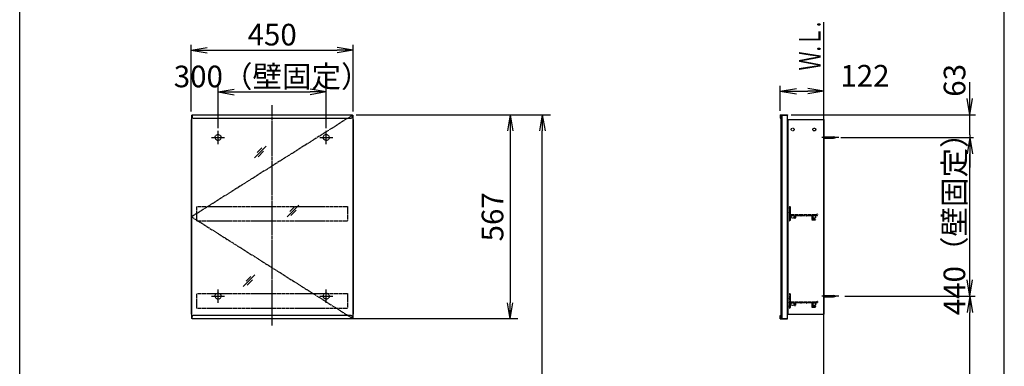
# Model space of a CAD drawing. Extents: x 261 to 2996, y 140 to 4340.
# Drawn here: x 261 to 2991, y 1972 to 2933 of the extents above; entities that cross this region are included whole.
import ezdxf
from ezdxf.enums import TextEntityAlignment as Align

# ---------------------------------------------------------------- set-up
doc = ezdxf.new("R2010")
doc.units = 0
doc.linetypes.add('EXLTYPE2', pattern=[2, 1, -1])
doc.linetypes.add('EXLTYPE3', pattern=[10, 7, -1, 1, -1])
doc.layers.get('0').update_dxf_attribs({"linetype": 'CONTINUOUS'})
doc.layers.get('DEFPOINTS').update_dxf_attribs({"linetype": 'CONTINUOUS'})
for name, color, linetype in [('化粧台', 7, 'CONTINUOUS'), ('寸法', 7, 'CONTINUOUS'), ('枠_表', 7, 'CONTINUOUS'), ('鏡台', 7, 'CONTINUOUS')]:
    doc.layers.add(name, color=color, linetype=linetype)
doc.styles.add('EXCADDIM1', font='monotxt', dxfattribs={"width": 0.84, "bigfont": 'extfont'})
doc.styles.add('EXCADSTD', font='monotxt', dxfattribs={"bigfont": 'extfont'})
doc.styles.get("Standard").update_dxf_attribs({"font": 'monotxt', "bigfont": 'extfont'})
doc.dimstyles.new('ISO-25', dxfattribs={"dimtxt": 2.5, "dimasz": 2.5, "dimexe": 1.25, "dimexo": 0.625, "dimtad": 1, "dimtxsty": 'STANDARD', "dimcen": 2.5, "dimazin": 3, "dimtfac": 1, "dimtmove": 0, "dimatfit": 3})

# ---------------------------------------------------------------- blocks, each defined once
blk = doc.blocks.new('EX_NORM')
at = {"color": 0, "linetype": 'CONTINUOUS'}
for q in [(-1, 0.167), (-1, 0), (-1, -0.167)]:
    blk.add_line((0, 0), q, dxfattribs=at)
blk = doc.blocks.new('*D32')
at = {"layer": 'DEFPOINTS', "color": 0}
for p in [(1186, 2848.5), (736, 2668.3), (1186, 2668.3)]:
    blk.add_point(p, dxfattribs=at)
at = {"layer": '寸法', "color": 3, "linetype": 'CONTINUOUS'}
for p, q in [((736, 2678.8), (736, 2863.5)), ((781, 2848.5), (1141, 2848.5)), ((1186, 2678.8), (1186, 2863.5))]:
    blk.add_line(p, q, dxfattribs=at)
at = {"layer": '寸法', "color": 3, "xscale": 44.99999618530273, "yscale": 44.99999618530273, "zscale": 44.99999618530273, "rotation": 180}
blk.add_blockref('EX_NORM', (736, 2848.5), dxfattribs=at)
at = {"layer": '寸法', "color": 3, "xscale": 44.99999618530273, "yscale": 44.99999618530273, "zscale": 44.99999618530273}
blk.add_blockref('EX_NORM', (1186, 2848.5), dxfattribs=at)
at = {"layer": '寸法', "color": 2, "insert": (961, 2883.7), "char_height": 60, "attachment_point": 5, "style": 'EXCADDIM1'}
blk.add_mtext('450', dxfattribs=at)
blk = doc.blocks.new('*D33')
at = {"layer": 'DEFPOINTS', "color": 0}
for p in [(1111, 2732.5), (811, 2621.3), (1111, 2621.3)]:
    blk.add_point(p, dxfattribs=at)
at = {"layer": '寸法', "color": 3, "linetype": 'CONTINUOUS'}
for p, q in [((811, 2631.8), (811, 2747.5)), ((856, 2732.5), (1066, 2732.5)), ((1111, 2631.8), (1111, 2747.5))]:
    blk.add_line(p, q, dxfattribs=at)
at = {"layer": '寸法', "color": 3, "xscale": 44.99999618530273, "yscale": 44.99999618530273, "zscale": 44.99999618530273, "rotation": 180}
blk.add_blockref('EX_NORM', (811, 2732.5), dxfattribs=at)
at = {"layer": '寸法', "color": 3, "xscale": 44.99999618530273, "yscale": 44.99999618530273, "zscale": 44.99999618530273}
blk.add_blockref('EX_NORM', (1111, 2732.5), dxfattribs=at)
at = {"layer": '寸法', "color": 2, "insert": (961, 2767.7), "char_height": 60, "attachment_point": 5, "style": 'EXCADDIM1'}
blk.add_mtext('300（壁固定）', dxfattribs=at)
blk = doc.blocks.new('*D34')
at = {"layer": 'DEFPOINTS', "color": 0}
for p in [(1651, 2669.5), (1621, 2103.1), (1651, 2103.1)]:
    blk.add_point(p, dxfattribs=at)
at = {"layer": '寸法', "color": 3, "linetype": 'CONTINUOUS'}
for p, q in [((1621, 2624.5), (1621, 2148.1)), ((1642.5, 2103.1), (1184.5, 2103.1))]:
    blk.add_line(p, q, dxfattribs=at)
at = {"layer": '寸法', "color": 3, "xscale": 44.99999618530273, "yscale": 44.99999618530273, "zscale": 44.99999618530273}
for p, rotation in [((1621, 2669.5), 90), ((1621, 2103.1), 270)]:
    blk.add_blockref('EX_NORM', p, dxfattribs=dict(at, rotation=rotation))
at = {"layer": '寸法', "color": 2, "insert": (1579.8, 2386.3), "char_height": 60, "attachment_point": 5, "rotation": 90, "style": 'EXCADDIM1'}
blk.add_mtext('567', dxfattribs=at)
blk = doc.blocks.new('*D35')
at = {"layer": 'DEFPOINTS', "color": 0}
for p in [(1127.3, 2669.5), (1710, 2669.5), (1318, 919.5)]:
    blk.add_point(p, dxfattribs=at)
at = {"layer": '寸法', "color": 3, "linetype": 'CONTINUOUS'}
for p, q in [((1194.1, 2669.5), (1732.5, 2669.5)), ((1710, 964.5), (1710, 2624.5))]:
    blk.add_line(p, q, dxfattribs=at)
at = {"layer": '寸法', "color": 3, "xscale": 44.99999618530273, "yscale": 44.99999618530273, "zscale": 44.99999618530273}
for p, rotation in [((1710, 2669.5), 90), ((1710, 919.5), 270)]:
    blk.add_blockref('EX_NORM', p, dxfattribs=dict(at, rotation=rotation))
at = {"layer": '寸法', "color": 2, "insert": (1672.5, 1794.5), "char_height": 60, "attachment_point": 5, "rotation": 90, "style": 'EXCADDIM1'}
blk.add_mtext('（1750）', dxfattribs=at)
blk = doc.blocks.new('*D36')
at = {"layer": 'DEFPOINTS', "color": 0}
for p in [(2491, 2734.5), (2369.8, 2669.5), (2491, 2663.3)]:
    blk.add_point(p, dxfattribs=at)
at = {"layer": '寸法', "color": 3, "linetype": 'CONTINUOUS'}
for p, q in [((2369.8, 2680), (2369.8, 2749.5)), ((2414.8, 2734.5), (2446, 2734.5))]:
    blk.add_line(p, q, dxfattribs=at)
at = {"layer": '寸法', "color": 3, "xscale": 44.99999618530273, "yscale": 44.99999618530273, "zscale": 44.99999618530273, "rotation": 180}
blk.add_blockref('EX_NORM', (2369.8, 2734.5), dxfattribs=at)
at = {"layer": '寸法', "color": 3, "xscale": 44.99999618530273, "yscale": 44.99999618530273, "zscale": 44.99999618530273}
blk.add_blockref('EX_NORM', (2491, 2734.5), dxfattribs=at)
at = {"layer": '寸法', "color": 2, "insert": (2604.6, 2769.7), "char_height": 60, "attachment_point": 5, "style": 'EXCADDIM1'}
blk.add_mtext('122', dxfattribs=at)
blk = doc.blocks.new('EX_NONE')
at = {"color": 0, "linetype": 'CONTINUOUS'}
blk.add_line((0, 0), (-1, 0), dxfattribs=at)
blk = doc.blocks.new('*D37')
at = {"layer": 'DEFPOINTS', "color": 0}
for p in [(2389.3, 2669.5), (2895.5, 2669.5), (2523.7, 2613.3)]:
    blk.add_point(p, dxfattribs=at)
at = {"layer": '寸法', "color": 3, "linetype": 'CONTINUOUS'}
for p, q in [((2895.5, 2714.5), (2895.5, 2759.5)), ((2400.3, 2669.5), (2911, 2669.5)), ((2895.5, 2613.3), (2895.5, 2669.5)), ((2895.5, 2568.3), (2895.5, 2523.3))]:
    blk.add_line(p, q, dxfattribs=at)
at = {"layer": '寸法', "color": 3, "xscale": 44.99999618530273, "yscale": 44.99999618530273, "zscale": 44.99999618530273}
for name, p, rotation in [('EX_NORM', (2895.5, 2669.5), 270), ('EX_NONE', (2895.5, 2613.3), 90)]:
    blk.add_blockref(name, p, dxfattribs=dict(at, rotation=rotation))
at = {"layer": '寸法', "color": 2, "insert": (2860.8, 2764.7), "char_height": 60, "attachment_point": 5, "rotation": 90, "style": 'EXCADDIM1'}
blk.add_mtext('63', dxfattribs=at)
blk = doc.blocks.new('*D38')
at = {"layer": 'DEFPOINTS', "color": 0}
for p in [(2850.7, 2606.3), (2895.5, 2606.3), (2850.7, 2166.3)]:
    blk.add_point(p, dxfattribs=at)
at = {"layer": '寸法', "color": 3, "linetype": 'CONTINUOUS'}
for p, q in [((2895.5, 2211.3), (2895.5, 2561.3)), ((2850.7, 2166.3), (2895.5, 2166.3))]:
    blk.add_line(p, q, dxfattribs=at)
at = {"layer": '寸法', "color": 3, "xscale": 44.99999618530273, "yscale": 44.99999618530273, "zscale": 44.99999618530273}
for p, rotation in [((2895.5, 2606.3), 90), ((2895.5, 2166.3), 270)]:
    blk.add_blockref('EX_NORM', p, dxfattribs=dict(at, rotation=rotation))
at = {"layer": '寸法', "color": 2, "insert": (2860.3, 2386.3), "char_height": 60, "attachment_point": 5, "rotation": 90, "style": 'EXCADDIM1'}
blk.add_mtext('440（壁固定）', dxfattribs=at)
blk = doc.blocks.new('*D39')
at = {"layer": 'DEFPOINTS', "color": 0}
for p in [(2538, 2166.3), (2895.5, 2166.3), (2491, 919.5)]:
    blk.add_point(p, dxfattribs=at)
at = {"layer": '寸法', "color": 3, "linetype": 'CONTINUOUS'}
for p, q in [((2548.5, 2166.3), (2910.5, 2166.3)), ((2895.5, 964.5), (2895.5, 2121.3)), ((2501.5, 919.5), (2910.5, 919.5))]:
    blk.add_line(p, q, dxfattribs=at)
at = {"layer": '寸法', "color": 3, "xscale": 44.99999618530273, "yscale": 44.99999618530273, "zscale": 44.99999618530273}
for p, rotation in [((2895.5, 2166.3), 90), ((2895.5, 919.5), 270)]:
    blk.add_blockref('EX_NORM', p, dxfattribs=dict(at, rotation=rotation))
at = {"layer": '寸法', "color": 2, "insert": (2860.3, 1542.9), "char_height": 60, "attachment_point": 5, "rotation": 90, "style": 'EXCADDIM1'}
blk.add_mtext('（1247）', dxfattribs=at)

msp = doc.modelspace()

# ---------------------------------------------------------------- linework, layer by layer
at = {"layer": '化粧台', "color": 7, "linetype": 'CONTINUOUS'}
msp.add_line((2491, 919.5), (2491, 2926.35), dxfattribs=at)
at = {"layer": '寸法', "color": 3, "linetype": 'CONTINUOUS'}
msp.add_line((2538, 2606.3), (2905.5, 2606.3), dxfattribs=at)
at = {"layer": '枠_表', "color": 7, "linetype": 'CONTINUOUS'}
for p, q in [((261, 139.5), (261, 4339.5)), ((2991, 139.5), (2991, 4339.5))]:
    msp.add_line(p, q, dxfattribs=at)
at = {"layer": '鏡台', "color": 6, "linetype": 'EXLTYPE3'}
for p, q in [((961, 2085), (961, 2695.5)), ((1184.5, 2668.3), (737.5, 2386.3)), ((2531.8, 2606.3), (2484, 2606.3)), ((737.5, 2386.3), (1184.5, 2104.3)), ((2531.8, 2166.3), (2485.5, 2166.3))]:
    msp.add_line(p, q, dxfattribs=at)
at = {"layer": '鏡台', "color": 2, "linetype": 'CONTINUOUS'}
for p, q in [((736, 2656.3), (736, 2116.3)), ((736, 2656.3), (737.5, 2656.3)), ((737.5, 2668.3), (737.5, 2104.3)), ((737.5, 2668.3), (739, 2668.3)), ((1183, 2668.3), (1184.5, 2668.3)), ((1184.5, 2668.3), (1184.5, 2104.3)), ((1184.5, 2656.3), (1186, 2656.3)), ((1186, 2656.3), (1186, 2116.3)), ((2371, 2667.8), (2371, 2104.8)), ((2374, 2668.3), (2389, 2668.3)), ((2374, 2668.3), (2374, 2104.3)), ((2389, 2668.3), (2389, 2104.3)), ((2391, 2656.3), (2391, 2116.3)), ((2391, 2656.3), (2491, 2656.3)), ((2491, 2656.3), (2491, 2116.3)), ((736, 2116.3), (737.5, 2116.3)), ((739, 2104.3), (737.5, 2104.3)), ((1183, 2104.3), (1184.5, 2104.3)), ((1184.5, 2116.3), (1186, 2116.3)), ((2374, 2104.3), (2389, 2104.3)), ((2391, 2116.3), (2491, 2116.3))]:
    msp.add_line(p, q, dxfattribs=at)
at = {"layer": '鏡台', "color": 4, "linetype": 'CONTINUOUS'}
for p, q in [((739, 2669.5), (739, 2662.5)), ((739, 2669.5), (1183, 2669.5)), ((742, 2659.5), (1180, 2659.5)), ((1183, 2669.5), (1183, 2662.5)), ((2369.8, 2669.5), (2389.8, 2669.5)), ((2369.8, 2669.5), (2369.8, 2659.5)), ((2369.8, 2659.5), (2371, 2659.5)), ((2371, 2668.3), (2389.8, 2668.3)), ((2371, 2659.5), (2371, 2668.3)), ((2389.8, 2669.5), (2389.8, 2668.3)), ((739, 2103.1), (739, 2110.1)), ((1183, 2103.1), (739, 2103.1)), ((1180, 2113.1), (742, 2113.1)), ((1183, 2103.1), (1183, 2110.1)), ((2369.8, 2113.1), (2371, 2113.1)), ((2369.8, 2103.1), (2369.8, 2113.1)), ((2369.8, 2103.1), (2389.8, 2103.1)), ((2371, 2113.1), (2371, 2104.3)), ((2371, 2104.3), (2389.8, 2104.3)), ((2389.8, 2103.1), (2389.8, 2104.3))]:
    msp.add_line(p, q, dxfattribs=at)
at = {"layer": '鏡台', "color": 6, "linetype": 'CONTINUOUS'}
for p, q in [((811, 2588.05), (811, 2624.55)), ((1111, 2588.05), (1111, 2624.55)), ((792.75, 2606.3), (829.25, 2606.3)), ((1092.75, 2606.3), (1129.25, 2606.3)), ((2491, 2607.8), (2517.662, 2607.8)), ((2491, 2604.8), (2517.662, 2604.8)), ((911.83, 2549.518), (944.33, 2582.018)), ((932.545, 2577.304), (919.795, 2564.554)), ((922.366, 2552.983), (937.366, 2567.983)), ((1002.4, 2386.2), (1034.9, 2418.7)), ((1023.114, 2413.986), (1010.364, 2401.236)), ((1012.936, 2389.664), (1027.936, 2404.664)), ((880.8, 2193.1), (913.3, 2225.6)), ((901.514, 2220.886), (888.764, 2208.136)), ((891.336, 2196.564), (906.336, 2211.564)), ((811, 2148.05), (811, 2184.55)), ((1111, 2148.05), (1111, 2184.55)), ((792.75, 2166.3), (829.25, 2166.3)), ((1092.75, 2166.3), (1129.25, 2166.3)), ((2491, 2167.8), (2517.662, 2167.8)), ((2491, 2164.8), (2517.662, 2164.8))]:
    msp.add_line(p, q, dxfattribs=at)
at = {"layer": '鏡台', "color": 3, "linetype": 'EXLTYPE2'}
for p, q in [((752.5, 2415.3), (1169.5, 2415.3)), ((752.5, 2375.3), (752.5, 2415.3)), ((1169.5, 2415.3), (1169.5, 2375.3)), ((2395, 2414.8), (2395, 2411.342)), ((2395, 2407.758), (2395, 2405.342)), ((2395.5, 2415.3), (2397, 2415.3)), ((2395.5, 2410.75), (2395.5, 2408.35)), ((2395.5, 2404.75), (2395.5, 2402.35)), ((2397.5, 2414.8), (2397.5, 2393.1)), ((752.5, 2375.3), (1169.5, 2375.3)), ((2395, 2401.758), (2395, 2399.342)), ((2395, 2395.758), (2395, 2393.342)), ((2395, 2389.758), (2395, 2387.342)), ((2395, 2383.758), (2395, 2381.342)), ((2395, 2377.758), (2395, 2375.8)), ((2395.5, 2398.75), (2395.5, 2396.35)), ((2395.5, 2392.75), (2395.5, 2390.35)), ((2395.5, 2386.75), (2395.5, 2384.35)), ((2395.5, 2380.75), (2395.5, 2378.35)), ((2395.5, 2375.3), (2397, 2375.3)), ((2397.5, 2390), (2397.5, 2375.8)), ((2397.8, 2392.8), (2469.5, 2392.8)), ((2397.8, 2390.3), (2409.2, 2390.3)), ((2409.5, 2390), (2409.5, 2383.55)), ((2412, 2390), (2412, 2383.55)), ((2412.3, 2390.3), (2426.7, 2390.3)), ((2427, 2390), (2427, 2389.8)), ((2428, 2390), (2428, 2389.8)), ((2428.3, 2390.3), (2441.2, 2390.3)), ((2441.5, 2390), (2441.5, 2389.8)), ((2442.5, 2390), (2442.5, 2389.8)), ((2442.8, 2390.3), (2457.2, 2390.3)), ((2457.5, 2390), (2457.5, 2378.3)), ((2458, 2377.8), (2466.75, 2377.8)), ((2460, 2390), (2460, 2380.8)), ((2460.3, 2390.3), (2472.5, 2390.3)), ((2460.5, 2380.3), (2466.75, 2380.3)), ((2470.5, 2393.8), (2472.5, 2393.8)), ((2473, 2393.3), (2473, 2390.8)), ((752.5, 2133.3), (752.5, 2173.3)), ((752.5, 2173.3), (1169.5, 2173.3)), ((1169.5, 2173.3), (1169.5, 2133.3)), ((2395, 2172.8), (2395, 2169.342)), ((2395, 2165.758), (2395, 2163.342)), ((2395, 2159.758), (2395, 2157.342)), ((2395.5, 2173.3), (2397, 2173.3)), ((2395.5, 2168.75), (2395.5, 2166.35)), ((2395.5, 2162.75), (2395.5, 2160.35)), ((2395.5, 2156.75), (2395.5, 2154.35)), ((2397.5, 2172.8), (2397.5, 2151.1)), ((752.5, 2133.3), (1169.5, 2133.3)), ((2395, 2153.758), (2395, 2151.342)), ((2395, 2147.758), (2395, 2145.342)), ((2395, 2141.758), (2395, 2139.342)), ((2395, 2135.758), (2395, 2133.8)), ((2395.5, 2150.75), (2395.5, 2148.35)), ((2395.5, 2144.75), (2395.5, 2142.35)), ((2395.5, 2138.75), (2395.5, 2136.35)), ((2395.5, 2133.3), (2397, 2133.3)), ((2397.5, 2148), (2397.5, 2133.8)), ((2397.8, 2150.8), (2469.5, 2150.8)), ((2397.8, 2148.3), (2409.2, 2148.3)), ((2409.5, 2148), (2409.5, 2141.55)), ((2412, 2148), (2412, 2141.55)), ((2412.3, 2148.3), (2426.7, 2148.3)), ((2427, 2148), (2427, 2147.8)), ((2428, 2148), (2428, 2147.8)), ((2428.3, 2148.3), (2441.2, 2148.3)), ((2441.5, 2148), (2441.5, 2147.8)), ((2442.5, 2148), (2442.5, 2147.8)), ((2442.8, 2148.3), (2457.2, 2148.3)), ((2457.5, 2148), (2457.5, 2136.3)), ((2458, 2135.8), (2466.75, 2135.8)), ((2460, 2148), (2460, 2138.8)), ((2460.3, 2148.3), (2472.5, 2148.3)), ((2460.5, 2138.3), (2466.75, 2138.3)), ((2470.5, 2151.8), (2472.5, 2151.8)), ((2473, 2151.3), (2473, 2148.8))]:
    msp.add_line(p, q, dxfattribs=at)
for centre in [(2404, 2628.3), (2464, 2628.3), (2404, 2386.3), (2464, 2386.3), (2404, 2144.3), (2464, 2144.3)]:
    msp.add_circle(centre, 4, dxfattribs=at)
at = {"layer": '鏡台', "color": 6, "linetype": 'EXLTYPE2'}
for centre in [(811, 2606.3), (1111, 2606.3), (811, 2166.3), (1111, 2166.3)]:
    msp.add_circle(centre, 8.25, dxfattribs=at)
at = {"layer": '鏡台', "color": 4, "linetype": 'CONTINUOUS'}
for centre, start, end in [((742, 2662.5), 180, 270), ((1180, 2662.5), 270, 0), ((742, 2110.1), 90, 180), ((1180, 2110.1), 0, 90)]:
    msp.add_arc(centre, 3, start, end, dxfattribs=at)
at = {"layer": '鏡台', "color": 6, "linetype": 'CONTINUOUS'}
for centre, start, end in [((2517.662, 2592.8), 64.158067, 90), ((2517.662, 2619.8), 270, 295.841933), ((2517.662, 2152.8), 64.158067, 90), ((2517.662, 2179.8), 270, 295.841933)]:
    msp.add_arc(centre, 15, start, end, dxfattribs=at)
at = {"layer": '鏡台', "color": 3, "linetype": 'EXLTYPE2'}
for centre, radius, start, end in [((2395.5, 2414.8), 0.5, 90, 180), ((2395.3, 2411.342), 0.3, 180, 260.405932), ((2395.3, 2407.758), 0.3, 99.594068, 180), ((2395.3, 2405.342), 0.3, 180, 260.405932), ((2395.2, 2410.75), 0.3, 0, 80.405932), ((2395.2, 2408.35), 0.3, 279.594068, 0), ((2395.2, 2404.75), 0.3, 0, 80.405932), ((2397, 2414.8), 0.5, 0, 90), ((2395.3, 2401.758), 0.3, 99.594068, 180), ((2395.3, 2399.342), 0.3, 180, 260.405932), ((2395.3, 2395.758), 0.3, 99.594068, 180), ((2395.3, 2393.342), 0.3, 180, 260.405932), ((2395.3, 2389.758), 0.3, 99.594068, 180), ((2395.3, 2387.342), 0.3, 180, 260.405932), ((2395.3, 2383.758), 0.3, 99.594068, 180), ((2395.3, 2381.342), 0.3, 180, 260.405932), ((2395.3, 2377.758), 0.3, 99.594068, 180), ((2395.5, 2375.8), 0.5, 180, 270), ((2395.2, 2402.35), 0.3, 279.594068, 0), ((2395.2, 2398.75), 0.3, 0, 80.405932), ((2395.2, 2396.35), 0.3, 279.594068, 0), ((2395.2, 2392.75), 0.3, 0, 80.405932), ((2395.2, 2390.35), 0.3, 279.594068, 0), ((2395.2, 2386.75), 0.3, 0, 80.405932), ((2395.2, 2384.35), 0.3, 279.594068, 0), ((2395.2, 2380.75), 0.3, 0, 80.405932), ((2395.2, 2378.35), 0.3, 279.594068, 0), ((2397, 2375.8), 0.5, 270, 0), ((2397.8, 2393.1), 0.3, 180, 270), ((2397.8, 2390), 0.3, 90, 180), ((2409.2, 2390), 0.3, 0, 90), ((2410.75, 2383.55), 1.25, 180, 0), ((2412.3, 2390), 0.3, 90, 180), ((2426.7, 2390), 0.3, 0, 90), ((2427.5, 2389.8), 0.5, 180, 0), ((2428.3, 2390), 0.3, 90, 180), ((2441.2, 2390), 0.3, 0, 90), ((2442, 2389.8), 0.5, 180, 0), ((2442.8, 2390), 0.3, 90, 180), ((2457.2, 2390), 0.3, 0, 90), ((2458, 2378.3), 0.5, 180, 270), ((2460.3, 2390), 0.3, 90, 180), ((2460.5, 2380.8), 0.5, 180, 270), ((2466.75, 2379.05), 1.25, 270, 90), ((2469.5, 2393.3), 0.5, 270, 0), ((2470.5, 2393.3), 0.5, 90, 180), ((2472.5, 2393.3), 0.5, 0, 90), ((2472.5, 2390.8), 0.5, 270, 0), ((2395.5, 2172.8), 0.5, 90, 180), ((2395.3, 2169.342), 0.3, 180, 260.405932), ((2395.3, 2165.758), 0.3, 99.594068, 180), ((2395.3, 2163.342), 0.3, 180, 260.405932), ((2395.3, 2159.758), 0.3, 99.594068, 180), ((2395.3, 2157.342), 0.3, 180, 260.405932), ((2395.2, 2168.75), 0.3, 0, 80.405932), ((2395.2, 2166.35), 0.3, 279.594068, 0), ((2395.2, 2162.75), 0.3, 0, 80.405932), ((2395.2, 2160.35), 0.3, 279.594068, 0), ((2395.2, 2156.75), 0.3, 0, 80.405932), ((2397, 2172.8), 0.5, 0, 90), ((2395.3, 2153.758), 0.3, 99.594068, 180), ((2395.3, 2151.342), 0.3, 180, 260.405932), ((2395.3, 2147.758), 0.3, 99.594068, 180), ((2395.3, 2145.342), 0.3, 180, 260.405932), ((2395.3, 2141.758), 0.3, 99.594068, 180), ((2395.3, 2139.342), 0.3, 180, 260.405932), ((2395.3, 2135.758), 0.3, 99.594068, 180), ((2395.5, 2133.8), 0.5, 180, 270), ((2395.2, 2154.35), 0.3, 279.594068, 0), ((2395.2, 2150.75), 0.3, 0, 80.405932), ((2395.2, 2148.35), 0.3, 279.594068, 0), ((2395.2, 2144.75), 0.3, 0, 80.405932), ((2395.2, 2142.35), 0.3, 279.594068, 0), ((2395.2, 2138.75), 0.3, 0, 80.405932), ((2395.2, 2136.35), 0.3, 279.594068, 0), ((2397, 2133.8), 0.5, 270, 0), ((2397.8, 2151.1), 0.3, 180, 270), ((2397.8, 2148), 0.3, 90, 180), ((2409.2, 2148), 0.3, 0, 90), ((2410.75, 2141.55), 1.25, 180, 0), ((2412.3, 2148), 0.3, 90, 180), ((2426.7, 2148), 0.3, 0, 90), ((2427.5, 2147.8), 0.5, 180, 0), ((2428.3, 2148), 0.3, 90, 180), ((2441.2, 2148), 0.3, 0, 90), ((2442, 2147.8), 0.5, 180, 0), ((2442.8, 2148), 0.3, 90, 180), ((2457.2, 2148), 0.3, 0, 90), ((2458, 2136.3), 0.5, 180, 270), ((2460.3, 2148), 0.3, 90, 180), ((2460.5, 2138.8), 0.5, 180, 270), ((2466.75, 2137.05), 1.25, 270, 90), ((2469.5, 2151.3), 0.5, 270, 0), ((2470.5, 2151.3), 0.5, 90, 180), ((2472.5, 2151.3), 0.5, 0, 90), ((2472.5, 2148.8), 0.5, 270, 0)]:
    msp.add_arc(centre, radius, start, end, dxfattribs=at)

# ---------------------------------------------------------------- texts
at = {"layer": '化粧台', "color": 2, "linetype": 'CONTINUOUS', "style": 'EXCADSTD', "width": 0.908654}
msp.add_text('Ｗ.Ｌ.', height=60, rotation=90, dxfattribs=at).set_placement((2481.5, 2792), (2481.5, 2927), align=Align.FIT)

# ---------------------------------------------------------------- dimensions: what is measured, and where the dimension line sits
at = {"layer": '寸法', "color": 3, "linetype": 'CONTINUOUS'}
dim = msp.add_linear_dim(base=(1186, 2848.5), p1=(736, 2668.3), p2=(1186, 2668.3), dimstyle='ISO-25', override={"dimtxt": 59.999996, "dimasz": 44.999996, "dimexe": 15, "dimexo": 10.5, "dimgap": 0, "dimtad": 1, "dimjust": 0, "dimtih": 0, "dimtoh": 0, "dimdec": 2, "dimzin": 8, "dimlunit": 2, "dimtxsty": 'EXCADDIM1', "dimblk1": 'EX_NORM', "dimblk2": 'EX_NORM', "dimsah": 1, "dimse1": 0, "dimse2": 0, "dimclrd": 3, "dimclre": 3, "dimclrt": 2, "dimtmove": 2}, dxfattribs=at)
dim.commit()
dim.dimension.update_dxf_attribs({"geometry": '*D32', "text_midpoint": (961, 2883.75), "dimtype": 160})
for base, p1, p2, text, override, picture, middle in [((1111, 2732.5), (811, 2621.3), (1111, 2621.3), '<>（壁固定）', {"dimtxt": 59.999996, "dimasz": 44.999996, "dimexe": 15, "dimexo": 10.5, "dimgap": 0, "dimtad": 1, "dimjust": 0, "dimtih": 0, "dimtoh": 0, "dimdec": 2, "dimzin": 8, "dimlunit": 2, "dimtxsty": 'EXCADDIM1', "dimblk1": 'EX_NORM', "dimblk2": 'EX_NORM', "dimsah": 1, "dimse1": 0, "dimse2": 0, "dimclrd": 3, "dimclre": 3, "dimclrt": 2, "dimtmove": 2}, '*D33', (961, 2767.75)), ((2491, 2734.5), (2369.8, 2669.5), (2491, 2663.3), '122', {"dimtxt": 59.999996, "dimasz": 44.999996, "dimexe": 15, "dimexo": 10.5, "dimgap": 0, "dimtad": 1, "dimjust": 0, "dimtih": 0, "dimtoh": 0, "dimdec": 2, "dimzin": 8, "dimlunit": 2, "dimtxsty": 'EXCADDIM1', "dimblk1": 'EX_NORM', "dimblk2": 'EX_NORM', "dimsah": 1, "dimse1": 0, "dimse2": 1, "dimclrd": 3, "dimclre": 3, "dimclrt": 2, "dimtmove": 2}, '*D36', (2604.55, 2769.75))]:
    dim = msp.add_linear_dim(base=base, p1=p1, p2=p2, text=text, dimstyle='ISO-25', override=override, dxfattribs=at)
    dim.commit()
    dim.dimension.update_dxf_attribs({"geometry": picture, "text_midpoint": middle, "dimtype": 160})
for base, p1, p2, text, override, picture, middle in [((2895.51, 2669.5), (2523.71, 2613.3), (2389.31, 2669.5), '63', {"dimtxt": 59.999996, "dimasz": 44.999996, "dimexe": 15.49005, "dimexo": 10.99005, "dimgap": 0, "dimtad": 1, "dimjust": 0, "dimtih": 0, "dimtoh": 0, "dimdec": 2, "dimzin": 8, "dimlunit": 2, "dimtxsty": 'EXCADDIM1', "dimblk1": 'EX_NONE', "dimblk2": 'EX_NORM', "dimsah": 1, "dimse1": 1, "dimse2": 0, "dimclrd": 3, "dimclre": 3, "dimclrt": 2, "dimtmove": 2}, '*D37', (2860.75, 2764.7)), ((1621, 2103.1), (1651, 2669.5), (1651, 2103.1), '567', {"dimtxt": 59.999996, "dimasz": 44.999996, "dimexe": 436.500006, "dimexo": 8.50005, "dimgap": 0, "dimtad": 1, "dimjust": 0, "dimtih": 0, "dimtoh": 0, "dimdec": 0, "dimzin": 0, "dimlunit": 2, "dimtxsty": 'EXCADDIM1', "dimblk1": 'EX_NORM', "dimblk2": 'EX_NORM', "dimsah": 1, "dimse1": 1, "dimse2": 0, "dimclrd": 3, "dimclre": 3, "dimclrt": 2, "dimtmove": 2}, '*D34', (1579.75, 2386.3))]:
    dim = msp.add_linear_dim(base=base, p1=p1, p2=p2, angle=90, text=text, dimstyle='ISO-25', override=override, dxfattribs=at)
    dim.commit()
    dim.dimension.update_dxf_attribs({"geometry": picture, "text_midpoint": middle, "dimtype": 160, "text_rotation": 90})
for base, p1, p2, text, override, picture, middle in [((1710, 2669.5), (1318, 919.5), (1127.3, 2669.5), '（1750）', {"dimtxt": 59.999996, "dimasz": 44.999996, "dimexe": 22.5, "dimexo": 66.85, "dimgap": 0, "dimtad": 1, "dimjust": 0, "dimtih": 0, "dimtoh": 0, "dimdec": 0, "dimzin": 0, "dimlunit": 2, "dimtxsty": 'EXCADDIM1', "dimblk1": 'EX_NORM', "dimblk2": 'EX_NORM', "dimsah": 1, "dimse1": 1, "dimse2": 0, "dimclrd": 3, "dimclre": 3, "dimclrt": 2, "dimtmove": 2}, '*D35', (1672.5, 1794.5)), ((2895.5, 2606.3), (2850.7, 2166.3), (2850.7, 2606.3), '440（壁固定）', {"dimtxt": 59.999996, "dimasz": 44.999996, "dimexe": 0, "dimexo": 0, "dimgap": 0, "dimtad": 1, "dimjust": 0, "dimtih": 0, "dimtoh": 0, "dimdec": 1, "dimzin": 8, "dimlunit": 2, "dimtxsty": 'EXCADDIM1', "dimblk1": 'EX_NORM', "dimblk2": 'EX_NORM', "dimsah": 1, "dimse1": 0, "dimse2": 1, "dimclrd": 3, "dimclre": 3, "dimclrt": 2, "dimtmove": 2}, '*D38', (2860.25, 2386.3)), ((2895.5, 2166.3), (2491, 919.5), (2538, 2166.3), '（1247）', {"dimtxt": 59.999996, "dimasz": 44.999996, "dimexe": 15, "dimexo": 10.5, "dimgap": 0, "dimtad": 1, "dimjust": 0, "dimtih": 0, "dimtoh": 0, "dimdec": 1, "dimzin": 8, "dimlunit": 2, "dimtxsty": 'EXCADDIM1', "dimblk1": 'EX_NORM', "dimblk2": 'EX_NORM', "dimsah": 1, "dimse1": 0, "dimse2": 0, "dimclrd": 3, "dimclre": 3, "dimclrt": 2, "dimtmove": 2}, '*D39', (2860.25, 1542.9))]:
    dim = msp.add_linear_dim(base=base, p1=p1, p2=p2, angle=90, text=text, dimstyle='ISO-25', override=override, dxfattribs=at)
    dim.commit()
    dim.dimension.update_dxf_attribs({"geometry": picture, "text_midpoint": middle, "dimtype": 160})

doc.saveas('drawing.dxf')
